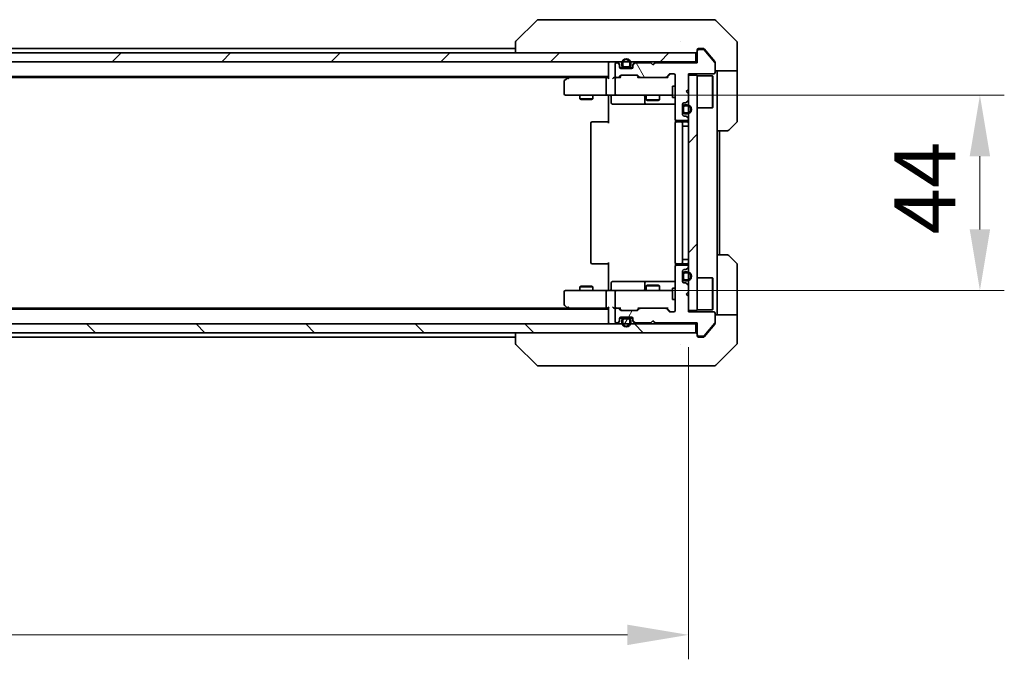
# Model space of a CAD drawing. Units: millimetres. Extents: x 43 to 8314, y 24 to 1570.
# Drawn here: x 2615 to 2837, y 1113 to 1257 of the extents above; entities that cross this region are included whole.
import ezdxf

# ---------------------------------------------------------------- set-up
doc = ezdxf.new("R2010")
doc.units = ezdxf.units.MM
doc.header["$LTSCALE"] = 3
doc.layers.get('Defpoints').update_dxf_attribs({"lineweight": 25})
for name, color, linetype, lineweight in [('Dimension (ISO)', 7, 'Continuous', 18), ('Dimension (ISO) @ 1', 7, 'Continuous', 18), ('Hatch (ISO)', 1, 'Continuous', 18), ('Visible (ISO)', 7, 'Continuous', 35)]:
    doc.layers.add(name, color=color, linetype=linetype, lineweight=lineweight)
doc.styles.add('Note Text (TK)', font='MS PGothic.ttf')
doc.dimstyles.new('Default - Method 1b (TK)', dxfattribs={"dimscale": 3, "dimtxt": 2.5, "dimasz": 2.5, "dimexe": 1, "dimexo": 1.5, "dimgap": 1, "dimtad": 1, "dimtoh": 1, "dimrnd": 1e-08, "dimdsep": 46, "dimtxsty": 'Note Text (TK)', "dimcen": 0.09, "dimdle": 5, "dimclrd": 100, "dimclre": 100, "dimclrt": 7, "dimadec": 1, "dimazin": 1, "dimtfac": 1, "dimtmove": 0, "dimatfit": 3, "dimfxl": 1, "dimtolj": 1, "dimlwd": -1, "dimlwe": -1, "dimarcsym": 0})
pattern_1 = [(45, (1146.75, -20), (-12.34785, 12.34785), [])]
pattern_2 = [(60, (1146.75, -20), (-15.12297, 8.73126), [])]

# ---------------------------------------------------------------- blocks, each defined once
blk = doc.blocks.new('*D36')
at = {"layer": 'Defpoints', "color": 0}
for p in [(2420.06, 1191.19), (2766.06, 1191.19), (2420.06, 1118.12)]:
    blk.add_point(p, dxfattribs=at)
at = {"layer": 'Dimension (ISO)', "color": 100}
for p, q in [((2420.06, 1182.94), (2420.06, 1112.62)), ((2766.06, 1182.94), (2766.06, 1112.62)), ((2752.31, 1118.12), (2433.81, 1118.12))]:
    blk.add_line(p, q, dxfattribs=at)
for points in [[(2433.81, 1120.41), (2433.81, 1115.82), (2420.06, 1118.12)], [(2752.31, 1120.41), (2752.31, 1115.82), (2766.06, 1118.12)]]:
    blk.add_solid(points, dxfattribs=at)
at = {"layer": 'Dimension (ISO)', "color": 7, "insert": (2579.11, 1130.49), "char_height": 13.75, "attachment_point": 4, "style": 'Note Text (TK)'}
blk.add_mtext('\\A1;346', dxfattribs=at)
blk = doc.blocks.new('*D37')
at = {"layer": 'Defpoints', "color": 0}
for p in [(2749.86, 1239.69), (2749.86, 1195.69), (2831.75, 1195.69)]:
    blk.add_point(p, dxfattribs=at)
at = {"layer": 'Dimension (ISO)', "color": 100}
for p, q in [((2758.11, 1239.69), (2837.25, 1239.69)), ((2831.75, 1225.94), (2831.75, 1209.44)), ((2758.11, 1195.69), (2837.25, 1195.69))]:
    blk.add_line(p, q, dxfattribs=at)
for points in [[(2829.45, 1225.94), (2834.04, 1225.94), (2831.75, 1239.69)], [(2829.45, 1209.44), (2834.04, 1209.44), (2831.75, 1195.69)]]:
    blk.add_solid(points, dxfattribs=at)
at = {"layer": 'Dimension (ISO)', "color": 7, "insert": (2819.37, 1208.35), "char_height": 13.75, "attachment_point": 4, "rotation": 90, "style": 'Note Text (TK)'}
blk.add_mtext('\\A1;44', dxfattribs=at)

msp = doc.modelspace()

# ---------------------------------------------------------------- hatches: boundary and pattern name
at = {"layer": 'Hatch (ISO)'}
h = msp.add_hatch(dxfattribs=at)
h.set_pattern_fill('ANSI31', color=256, scale=139.7, angle=75.000175, style=0)
h.set_pattern_definition([(120.0002, (1146.75, -20), (-15.12294, -8.7313), [])])
edge = h.paths.add_edge_path()
edge.add_line((2768.0575, 1246.9869), (2758.5575, 1246.9869))
edge.add_line((2758.5575, 1246.9869), (2758.0575, 1246.4869))
edge.add_line((2758.0575, 1246.4869), (2757.5575, 1246.9869))
edge.add_line((2757.5575, 1246.9869), (2754.1818, 1246.9869))
edge.add_ellipse((2754.1818, 1246.6869), major_axis=(-0.3, 0), ratio=1, start_angle=270, end_angle=315)
edge.add_line((2753.9696, 1246.899), (2753.6454, 1246.5747))
edge.add_ellipse((2753.8575, 1246.3626), major_axis=(-0.2121, -0.2121), ratio=1, start_angle=270, end_angle=315)
edge.add_line((2753.5575, 1246.3626), (2753.5575, 1245.9869))
edge.add_ellipse((2753.2575, 1245.9869), major_axis=(0, -0.3), ratio=1, start_angle=0, end_angle=90, ccw=False)
edge.add_line((2753.2575, 1245.6869), (2750.8575, 1245.6869))
edge.add_ellipse((2750.8575, 1245.9869), major_axis=(-0.3, 0), ratio=1, start_angle=0, end_angle=90, ccw=False)
edge.add_line((2750.5575, 1245.9869), (2750.5575, 1246.3626))
edge.add_ellipse((2750.2575, 1246.3626), major_axis=(0, 0.3), ratio=1, start_angle=270, end_angle=315)
edge.add_line((2750.4696, 1246.5747), (2750.1454, 1246.899))
edge.add_ellipse((2749.9332, 1246.6869), major_axis=(-0.2121, 0.2121), ratio=1, start_angle=270, end_angle=315)
edge.add_line((2749.9332, 1246.9869), (2749.8575, 1246.9869))
edge.add_ellipse((2749.8575, 1246.6869), major_axis=(-0.3, 0), ratio=1, start_angle=270, end_angle=360)
edge.add_line((2749.5575, 1246.6869), (2749.5575, 1243.9869))
edge.add_ellipse((2749.8575, 1243.9869), major_axis=(0, -0.3), ratio=1, start_angle=270, end_angle=360)
edge.add_line((2749.8575, 1243.6869), (2750.2332, 1243.6869))
edge.add_ellipse((2750.2332, 1243.9869), major_axis=(0.3, 0), ratio=1, start_angle=270, end_angle=315)
edge.add_line((2750.4454, 1243.7747), (2750.7696, 1244.099))
edge.add_ellipse((2750.9818, 1243.8869), major_axis=(0.2121, 0.2121), ratio=1, start_angle=45, end_angle=90, ccw=False)
edge.add_line((2750.9818, 1244.1869), (2754.4832, 1244.1869))
edge.add_ellipse((2754.4832, 1243.8869), major_axis=(0.3, 0), ratio=1, start_angle=45, end_angle=90, ccw=False)
edge.add_line((2754.6954, 1244.099), (2755.0196, 1243.7747))
edge.add_ellipse((2755.2318, 1243.9869), major_axis=(0.2121, -0.2121), ratio=1, start_angle=270, end_angle=315)
edge.add_line((2755.2318, 1243.6869), (2760.8832, 1243.6869))
edge.add_ellipse((2760.8832, 1243.9869), major_axis=(0.3, 0), ratio=1, start_angle=270, end_angle=315)
edge.add_line((2761.0954, 1243.7747), (2761.7196, 1244.399))
edge.add_ellipse((2761.9318, 1244.1869), major_axis=(0.2121, 0.2121), ratio=1, start_angle=45, end_angle=90, ccw=False)
edge.add_line((2761.9318, 1244.4869), (2762.7575, 1244.4869))
edge.add_ellipse((2762.7575, 1244.1869), major_axis=(0.3, 0), ratio=1, start_angle=0, end_angle=90, ccw=False)
edge.add_line((2763.0575, 1244.1869), (2763.0575, 1234.2869))
edge.add_ellipse((2763.3575, 1234.2869), major_axis=(0, -0.3), ratio=1, start_angle=270, end_angle=360)
edge.add_line((2763.3575, 1233.9869), (2765.7575, 1233.9869))
edge.add_ellipse((2765.7575, 1234.2869), major_axis=(0.3, 0), ratio=1, start_angle=270, end_angle=360)
edge.add_line((2766.0575, 1234.2869), (2766.0575, 1234.3626))
edge.add_ellipse((2765.7575, 1234.3626), major_axis=(0, 0.3), ratio=1, start_angle=270, end_angle=315)
edge.add_line((2765.9696, 1234.5747), (2765.6454, 1234.899))
edge.add_ellipse((2765.4332, 1234.6869), major_axis=(-0.2121, 0.2121), ratio=1, start_angle=270, end_angle=315)
edge.add_line((2765.4332, 1234.9869), (2765.0575, 1234.9869))
edge.add_ellipse((2765.0575, 1235.2869), major_axis=(-0.3, 0), ratio=1, start_angle=0, end_angle=90, ccw=False)
edge.add_line((2764.7575, 1235.2869), (2764.7575, 1237.6869))
edge.add_ellipse((2765.0575, 1237.6869), major_axis=(0, 0.3), ratio=1, start_angle=0, end_angle=90, ccw=False)
edge.add_line((2765.0575, 1237.9869), (2765.4332, 1237.9869))
edge.add_ellipse((2765.4332, 1238.2869), major_axis=(0.3, 0), ratio=1, start_angle=270, end_angle=315)
edge.add_line((2765.6454, 1238.0747), (2765.9696, 1238.399))
edge.add_ellipse((2765.7575, 1238.6111), major_axis=(0.2121, 0.2121), ratio=1, start_angle=270, end_angle=315)
edge.add_line((2766.0575, 1238.6111), (2766.0575, 1239.9869))
edge.add_line((2766.0575, 1239.9869), (2765.5575, 1240.4869))
edge.add_line((2765.5575, 1240.4869), (2766.0575, 1240.9869))
edge.add_line((2766.0575, 1240.9869), (2766.0575, 1244.4869))
edge.add_line((2766.0575, 1244.4869), (2771.7575, 1244.4869))
edge.add_ellipse((2771.7575, 1244.7869), major_axis=(0.3, 0), ratio=1, start_angle=270, end_angle=360)
edge.add_line((2772.0575, 1244.7869), (2772.0575, 1246.9145))
edge.add_ellipse((2771.8575, 1246.9145), major_axis=(0, 0.2), ratio=1, start_angle=270, end_angle=309.805571)
edge.add_line((2772.0111, 1247.0425), (2769.6175, 1249.9149))
edge.add_ellipse((2769.4638, 1249.7869), major_axis=(-0.128, 0.1536), ratio=1, start_angle=270, end_angle=320.194429)
edge.add_line((2769.4638, 1249.9869), (2768.3575, 1249.9869))
edge.add_ellipse((2768.3575, 1249.6869), major_axis=(-0.3, 0), ratio=1, start_angle=270, end_angle=360)
edge.add_line((2768.0575, 1249.6869), (2768.0575, 1246.9869))
h = msp.add_hatch(dxfattribs=at)
h.set_pattern_fill('ANSI31', color=256, scale=139.7, style=0)
h.set_pattern_definition(pattern_1)
h.paths.add_polyline_path([(2767.7575, 1247.1869), (2767.7575, 1249.1869), (2418.3575, 1249.1869), (2418.3575, 1247.1869)])
h = msp.add_hatch(dxfattribs=at)
h.set_pattern_fill('ANSI31', color=256, scale=139.7, style=0)
h.set_pattern_definition(pattern_1)
h.paths.add_polyline_path([(2766.0575, 1191.1869), (2768.0575, 1191.1869), (2768.0575, 1244.1869), (2766.0575, 1244.1869)])
h = msp.add_hatch(dxfattribs=at)
h.set_pattern_fill('ANSI31', color=256, scale=139.7, angle=14.999978, style=0)
h.set_pattern_definition(pattern_2)
edge = h.paths.add_edge_path()
edge.add_line((2758.5575, 1188.3869), (2768.0575, 1188.3869))
edge.add_line((2768.0575, 1188.3869), (2768.0575, 1185.6869))
edge.add_ellipse((2768.3575, 1185.6869), major_axis=(0, -0.3), ratio=1, start_angle=270, end_angle=360)
edge.add_line((2768.3575, 1185.3869), (2769.4638, 1185.3869))
edge.add_ellipse((2769.4638, 1185.5869), major_axis=(0.2, 0), ratio=1, start_angle=270, end_angle=320.194429)
edge.add_line((2769.6175, 1185.4588), (2772.0111, 1188.3312))
edge.add_ellipse((2771.8575, 1188.4593), major_axis=(0.128, 0.1536), ratio=1, start_angle=270, end_angle=309.805571)
edge.add_line((2772.0575, 1188.4593), (2772.0575, 1190.5869))
edge.add_ellipse((2771.7575, 1190.5869), major_axis=(0, 0.3), ratio=1, start_angle=270, end_angle=360)
edge.add_line((2771.7575, 1190.8869), (2766.0575, 1190.8869))
edge.add_line((2766.0575, 1190.8869), (2766.0575, 1194.3869))
edge.add_line((2766.0575, 1194.3869), (2765.5575, 1194.8869))
edge.add_line((2765.5575, 1194.8869), (2766.0575, 1195.3869))
edge.add_line((2766.0575, 1195.3869), (2766.0575, 1196.7626))
edge.add_ellipse((2765.7575, 1196.7626), major_axis=(0, 0.3), ratio=1, start_angle=270, end_angle=315)
edge.add_line((2765.9696, 1196.9747), (2765.6454, 1197.299))
edge.add_ellipse((2765.4332, 1197.0869), major_axis=(-0.2121, 0.2121), ratio=1, start_angle=270, end_angle=315)
edge.add_line((2765.4332, 1197.3869), (2765.0575, 1197.3869))
edge.add_ellipse((2765.0575, 1197.6869), major_axis=(-0.3, 0), ratio=1, start_angle=0, end_angle=90, ccw=False)
edge.add_line((2764.7575, 1197.6869), (2764.7575, 1200.0869))
edge.add_ellipse((2765.0575, 1200.0869), major_axis=(0, 0.3), ratio=1, start_angle=0, end_angle=90, ccw=False)
edge.add_line((2765.0575, 1200.3869), (2765.4332, 1200.3869))
edge.add_ellipse((2765.4332, 1200.6869), major_axis=(0.3, 0), ratio=1, start_angle=270, end_angle=315)
edge.add_line((2765.6454, 1200.4747), (2765.9696, 1200.799))
edge.add_ellipse((2765.7575, 1201.0111), major_axis=(0.2121, 0.2121), ratio=1, start_angle=270, end_angle=315)
edge.add_line((2766.0575, 1201.0111), (2766.0575, 1201.0869))
edge.add_ellipse((2765.7575, 1201.0869), major_axis=(0, 0.3), ratio=1, start_angle=270, end_angle=360)
edge.add_line((2765.7575, 1201.3869), (2763.3575, 1201.3869))
edge.add_ellipse((2763.3575, 1201.0869), major_axis=(-0.3, 0), ratio=1, start_angle=270, end_angle=360)
edge.add_line((2763.0575, 1201.0869), (2763.0575, 1191.1869))
edge.add_ellipse((2762.7575, 1191.1869), major_axis=(0, -0.3), ratio=1, start_angle=0, end_angle=90, ccw=False)
edge.add_line((2762.7575, 1190.8869), (2761.9318, 1190.8869))
edge.add_ellipse((2761.9318, 1191.1869), major_axis=(-0.3, 0), ratio=1, start_angle=45, end_angle=90, ccw=False)
edge.add_line((2761.7196, 1190.9747), (2761.0954, 1191.599))
edge.add_ellipse((2760.8832, 1191.3869), major_axis=(-0.2121, 0.2121), ratio=1, start_angle=270, end_angle=315)
edge.add_line((2760.8832, 1191.6869), (2755.2318, 1191.6869))
edge.add_ellipse((2755.2318, 1191.3869), major_axis=(-0.3, 0), ratio=1, start_angle=270, end_angle=315)
edge.add_line((2755.0196, 1191.599), (2754.6954, 1191.2747))
edge.add_ellipse((2754.4832, 1191.4869), major_axis=(-0.2121, -0.2121), ratio=1, start_angle=45, end_angle=90, ccw=False)
edge.add_line((2754.4832, 1191.1869), (2750.9818, 1191.1869))
edge.add_ellipse((2750.9818, 1191.4869), major_axis=(-0.3, 0), ratio=1, start_angle=45, end_angle=90, ccw=False)
edge.add_line((2750.7696, 1191.2747), (2750.4454, 1191.599))
edge.add_ellipse((2750.2332, 1191.3869), major_axis=(-0.2121, 0.2121), ratio=1, start_angle=270, end_angle=315)
edge.add_line((2750.2332, 1191.6869), (2749.8575, 1191.6869))
edge.add_ellipse((2749.8575, 1191.3869), major_axis=(-0.3, 0), ratio=1, start_angle=270, end_angle=360)
edge.add_line((2749.5575, 1191.3869), (2749.5575, 1188.6869))
edge.add_ellipse((2749.8575, 1188.6869), major_axis=(0, -0.3), ratio=1, start_angle=270, end_angle=360)
edge.add_line((2749.8575, 1188.3869), (2749.9332, 1188.3869))
edge.add_ellipse((2749.9332, 1188.6869), major_axis=(0.3, 0), ratio=1, start_angle=270, end_angle=315)
edge.add_line((2750.1454, 1188.4747), (2750.4696, 1188.799))
edge.add_ellipse((2750.2575, 1189.0111), major_axis=(0.2121, 0.2121), ratio=1, start_angle=270, end_angle=315)
edge.add_line((2750.5575, 1189.0111), (2750.5575, 1189.3869))
edge.add_ellipse((2750.8575, 1189.3869), major_axis=(0, 0.3), ratio=1, start_angle=0, end_angle=90, ccw=False)
edge.add_line((2750.8575, 1189.6869), (2753.2575, 1189.6869))
edge.add_ellipse((2753.2575, 1189.3869), major_axis=(0.3, 0), ratio=1, start_angle=0, end_angle=90, ccw=False)
edge.add_line((2753.5575, 1189.3869), (2753.5575, 1189.0111))
edge.add_ellipse((2753.8575, 1189.0111), major_axis=(0, -0.3), ratio=1, start_angle=270, end_angle=315)
edge.add_line((2753.6454, 1188.799), (2753.9696, 1188.4747))
edge.add_ellipse((2754.1818, 1188.6869), major_axis=(0.2121, -0.2121), ratio=1, start_angle=270, end_angle=315)
edge.add_line((2754.1818, 1188.3869), (2757.5575, 1188.3869))
edge.add_line((2757.5575, 1188.3869), (2758.0575, 1188.8869))
edge.add_line((2758.0575, 1188.8869), (2758.5575, 1188.3869))
h = msp.add_hatch(dxfattribs=at)
h.set_pattern_fill('ANSI31', color=256, scale=139.7, angle=90.00021, style=0)
h.set_pattern_definition([(135.0002, (1146.75, -20), (-12.3478, -12.3479), [])])
h.paths.add_polyline_path([(2767.7575, 1186.1869), (2767.7575, 1188.1869), (2418.3575, 1188.1869), (2418.3575, 1186.1869)])
h = msp.add_hatch(dxfattribs=at)
h.set_pattern_fill('ANSI31', color=256, scale=139.7, angle=14.999978, style=0)
h.set_pattern_definition(pattern_2)
edge = h.paths.add_edge_path()
edge.add_ellipse((2751.5575, 1188.9869), major_axis=(-0.3, 0), ratio=1, start_angle=270, end_angle=360)
edge.add_line((2751.2575, 1188.9869), (2751.2575, 1188.4869))
edge.add_ellipse((2752.0575, 1188.4869), major_axis=(0, -0.8), ratio=1, start_angle=270, end_angle=450)
edge.add_line((2752.8575, 1188.4869), (2752.8575, 1188.9869))
edge.add_ellipse((2752.5575, 1188.9869), major_axis=(0, 0.3), ratio=1, start_angle=270, end_angle=360)
edge.add_line((2752.5575, 1189.2869), (2751.5575, 1189.2869))

# ---------------------------------------------------------------- linework, layer by layer
at = {"layer": 'Visible (ISO)'}
for p, q in [((2731.911, 1256.5404), (2727.2039, 1251.8333)), ((2733.2402, 1256.6869), (2732.2646, 1256.6869)), ((2766.2523, 1256.6869), (2733.2402, 1256.6869)), ((2767.7204, 1256.6869), (2766.2523, 1256.6869)), ((2769.0575, 1256.6869), (2767.7204, 1256.6869)), ((2769.0575, 1256.6869), (2771.8504, 1256.6869)), ((2776.911, 1251.8333), (2772.2039, 1256.5404)), ((2727.0575, 1251.4797), (2727.0575, 1249.1869)), ((2764.3075, 1251.7674), (2764.3075, 1251.7698)), ((2777.0575, 1249.1869), (2777.0575, 1251.4798)), ((2459.0575, 1250.1869), (2727.0575, 1250.1869)), ((2768.0575, 1249.6869), (2768.0575, 1249.8869)), ((2768.0575, 1249.6869), (2768.0575, 1246.9869)), ((2768.3575, 1250.1869), (2769.0575, 1250.1869)), ((2769.4638, 1249.9869), (2768.3575, 1249.9869)), ((2769.417, 1250.1869), (2769.0575, 1250.1869)), ((2772.0111, 1247.0425), (2769.6175, 1249.9149)), ((2770.3908, 1249.1869), (2769.6474, 1250.0789)), ((2767.7575, 1249.1869), (2418.3575, 1249.1869)), ((2418.3575, 1247.1869), (2767.7575, 1247.1869)), ((2748.0575, 1246.8869), (2748.0575, 1247.1869)), ((2749.9332, 1246.9869), (2749.8575, 1246.9869)), ((2750.4696, 1246.7747), (2750.1454, 1247.099)), ((2753.9696, 1247.099), (2753.6454, 1246.7747)), ((2757.5575, 1246.9869), (2754.1818, 1246.9869)), ((2758.0575, 1246.4869), (2757.5575, 1246.9869)), ((2758.5575, 1246.9869), (2758.0575, 1246.4869)), ((2768.0575, 1246.9869), (2758.5575, 1246.9869)), ((2767.7575, 1247.1869), (2767.7575, 1249.1869)), ((2768.0575, 1247.1869), (2767.7575, 1247.1869)), ((2771.988, 1247.2703), (2770.3908, 1249.1869)), ((2772.0575, 1247.0783), (2772.0575, 1246.9145)), ((2777.0575, 1245.1869), (2777.0575, 1249.1869)), ((2748.0575, 1246.8869), (2748.0575, 1243.599)), ((2749.5575, 1246.6869), (2749.5575, 1243.9869)), ((2750.4696, 1246.5747), (2750.1454, 1246.899)), ((2750.5575, 1246.3626), (2750.5575, 1246.5626)), ((2750.5575, 1245.9869), (2750.5575, 1246.3626)), ((2750.5746, 1245.8869), (2751.5575, 1245.8869)), ((2753.2575, 1245.6869), (2750.8575, 1245.6869)), ((2751.0575, 1246.8869), (2751.0575, 1246.3869)), ((2751.2575, 1246.8869), (2751.2575, 1246.3869)), ((2751.2575, 1246.3869), (2751.2575, 1246.8869)), ((2751.5575, 1246.0869), (2752.5575, 1246.0869)), ((2752.5575, 1246.0869), (2751.5575, 1246.0869)), ((2751.5575, 1245.8869), (2752.5575, 1245.8869)), ((2752.5575, 1245.8869), (2753.5403, 1245.8869)), ((2752.8575, 1246.3869), (2752.8575, 1246.8869)), ((2752.8575, 1246.8869), (2752.8575, 1246.3869)), ((2753.0575, 1246.3869), (2753.0575, 1246.8869)), ((2753.5575, 1246.5626), (2753.5575, 1246.3626)), ((2753.5575, 1246.3626), (2753.5575, 1245.9869)), ((2753.9696, 1246.899), (2753.6454, 1246.5747)), ((2772.0575, 1244.7869), (2772.0575, 1246.9145)), ((2777.0575, 1245.1869), (2772.0575, 1245.1869)), ((2772.5575, 1245.1869), (2772.5575, 1244.1869)), ((2777.0575, 1244.1869), (2777.0575, 1245.1869)), ((2438.0575, 1243.8869), (2748.0575, 1243.8869)), ((2447.1242, 1243.6869), (2738.9908, 1243.6869)), ((2738.0575, 1242.8369), (2738.0575, 1239.9869)), ((2738.9108, 1243.6269), (2738.1775, 1243.0769)), ((2739.2575, 1243.8869), (2738.9108, 1243.6269)), ((2739.1209, 1243.3869), (2738.9653, 1243.5425)), ((2747.6818, 1243.6869), (2739.0908, 1243.6869)), ((2747.5575, 1239.9869), (2747.5575, 1243.3869)), ((2748.0575, 1243.6869), (2747.6818, 1243.6869)), ((2749.8575, 1243.6869), (2749.4818, 1243.6869)), ((2749.5575, 1243.3869), (2749.5575, 1239.9869)), ((2749.8575, 1243.6869), (2750.2332, 1243.6869)), ((2750.7336, 1243.6869), (2750.2332, 1243.6869)), ((2750.4454, 1243.7747), (2750.7696, 1244.099)), ((2750.5575, 1243.6869), (2750.9696, 1244.099)), ((2750.9818, 1244.1869), (2754.4832, 1244.1869)), ((2754.9075, 1243.6869), (2754.4954, 1244.099)), ((2754.6954, 1244.099), (2755.0196, 1243.7747)), ((2755.2318, 1243.6869), (2754.7314, 1243.6869)), ((2755.2318, 1243.6869), (2760.8832, 1243.6869)), ((2761.3836, 1243.6869), (2760.8832, 1243.6869)), ((2761.0954, 1243.7747), (2761.7196, 1244.399)), ((2761.9196, 1244.399), (2761.2075, 1243.6869)), ((2761.9318, 1244.4869), (2762.7575, 1244.4869)), ((2763.0575, 1244.1869), (2763.0575, 1234.2869)), ((2766.0575, 1240.9869), (2766.0575, 1244.4869)), ((2766.0575, 1244.4869), (2771.7575, 1244.4869)), ((2768.0575, 1244.1869), (2766.0575, 1244.1869)), ((2766.0575, 1244.1869), (2766.0575, 1191.1869)), ((2768.0575, 1191.1869), (2768.0575, 1244.1869)), ((2768.0575, 1244.0369), (2771.4575, 1244.0369)), ((2771.4575, 1236.8369), (2771.4575, 1244.0369)), ((2771.5575, 1243.9369), (2771.4575, 1244.0369)), ((2771.5575, 1243.9369), (2771.5575, 1236.9369)), ((2772.5575, 1231.6869), (2772.5575, 1244.1869)), ((2777.0575, 1244.1869), (2777.0575, 1233.894)), ((2762.4575, 1241.6869), (2762.4575, 1239.1869)), ((2763.0575, 1241.6869), (2762.4575, 1241.6869)), ((2765.5575, 1240.4869), (2766.0575, 1240.9869)), ((2766.0575, 1239.9869), (2765.5575, 1240.4869)), ((2738.3575, 1239.6869), (2739.1209, 1239.6869)), ((2739.1209, 1239.6869), (2747.6818, 1239.6869)), ((2741.5575, 1239.6869), (2741.5575, 1238.8402)), ((2741.5575, 1238.8402), (2744.5575, 1238.8402)), ((2741.8642, 1238.6869), (2741.5575, 1238.8402)), ((2744.2508, 1238.6869), (2741.8642, 1238.6869)), ((2744.2508, 1238.6869), (2744.5575, 1238.8402)), ((2744.5575, 1239.6869), (2744.5575, 1238.8402)), ((2749.8575, 1239.6869), (2747.6818, 1239.6869)), ((2748.0575, 1239.1869), (2748.0575, 1239.6791)), ((2748.0575, 1233.3869), (2748.0575, 1239.1869)), ((2748.6588, 1239.3869), (2748.6588, 1237.9869)), ((2749.8575, 1239.6869), (2750.6757, 1239.6869)), ((2750.6757, 1239.6869), (2761.8721, 1239.6869)), ((2756.263, 1239.3869), (2756.263, 1237.9869)), ((2756.5575, 1239.6869), (2756.5575, 1238.6402)), ((2756.5575, 1238.6402), (2759.5575, 1238.6402)), ((2756.8642, 1238.4869), (2756.5575, 1238.6402)), ((2759.2508, 1238.4869), (2756.8642, 1238.4869)), ((2759.2508, 1238.4869), (2759.5575, 1238.6402)), ((2759.5575, 1239.6869), (2759.5575, 1238.6402)), ((2761.8721, 1239.6869), (2762.4575, 1239.6869)), ((2763.0575, 1239.1869), (2762.4575, 1239.1869)), ((2765.6454, 1238.0747), (2765.9696, 1238.399)), ((2766.0575, 1238.6111), (2766.0575, 1239.9869)), ((2748.9588, 1237.6869), (2752.8884, 1237.6869)), ((2752.8884, 1237.6869), (2756.563, 1237.6869)), ((2756.563, 1237.6869), (2756.7345, 1237.6869)), ((2756.7345, 1237.6869), (2763.0575, 1237.6869)), ((2764.7575, 1235.2869), (2764.7575, 1237.6869)), ((2764.7575, 1236.9869), (2764.7575, 1235.9869)), ((2764.9575, 1236.9869), (2764.9575, 1235.9869)), ((2764.9575, 1235.9869), (2764.9575, 1236.9869)), ((2765.0575, 1237.9869), (2765.4332, 1237.9869)), ((2765.7575, 1237.4869), (2765.2575, 1237.4869)), ((2765.7575, 1237.2869), (2765.2575, 1237.2869)), ((2765.2575, 1237.2869), (2765.7575, 1237.2869)), ((2768.0575, 1236.8369), (2771.4575, 1236.8369)), ((2771.5575, 1236.9369), (2771.4575, 1236.8369)), ((2744.3575, 1233.6869), (2744.4161, 1233.6869)), ((2745.1232, 1233.6869), (2744.4161, 1233.6869)), ((2745.1232, 1233.6869), (2745.2646, 1233.6869)), ((2747.6433, 1233.6869), (2745.2646, 1233.6869)), ((2747.6433, 1233.6869), (2748.0575, 1233.6869)), ((2763.1473, 1234.0728), (2763.1473, 1233.6009)), ((2763.3575, 1233.9869), (2765.7575, 1233.9869)), ((2763.3575, 1233.6869), (2763.4161, 1233.6869)), ((2764.1232, 1233.6869), (2763.4161, 1233.6869)), ((2764.1232, 1233.6869), (2764.2646, 1233.6869)), ((2764.4575, 1233.6869), (2764.2646, 1233.6869)), ((2765.7575, 1233.6869), (2764.4575, 1233.6869)), ((2765.4332, 1234.9869), (2765.0575, 1234.9869)), ((2765.2575, 1235.6869), (2765.7575, 1235.6869)), ((2765.7575, 1235.6869), (2765.2575, 1235.6869)), ((2765.2575, 1235.4869), (2765.7575, 1235.4869)), ((2765.9696, 1234.5747), (2765.6454, 1234.899)), ((2766.0575, 1234.2869), (2766.0575, 1234.3626)), ((2744.0575, 1233.3869), (2744.0575, 1201.9869)), ((2763.0575, 1233.3869), (2763.0575, 1201.9869)), ((2764.7575, 1201.9869), (2764.7575, 1233.3869)), ((2764.7575, 1232.6869), (2765.2575, 1232.6869)), ((2765.7575, 1232.6869), (2765.2575, 1232.6869)), ((2765.7575, 1232.6869), (2766.0575, 1232.6869)), ((2772.5575, 1203.6869), (2772.5575, 1231.6869)), ((2774.8504, 1231.6869), (2772.5575, 1231.6869)), ((2773.0575, 1203.6869), (2773.0575, 1231.6869)), ((2776.911, 1233.5404), (2775.2039, 1231.8333)), ((2764.7575, 1202.6869), (2765.2575, 1202.6869)), ((2765.7575, 1202.6869), (2765.2575, 1202.6869)), ((2765.7575, 1202.6869), (2766.0575, 1202.6869)), ((2772.5575, 1203.6869), (2774.8504, 1203.6869)), ((2772.5575, 1203.6869), (2772.5575, 1191.1869)), ((2775.2039, 1203.5404), (2776.911, 1201.8333)), ((2744.4161, 1201.6869), (2744.3575, 1201.6869)), ((2744.4161, 1201.6869), (2745.1232, 1201.6869)), ((2745.2646, 1201.6869), (2745.1232, 1201.6869)), ((2745.2646, 1201.6869), (2747.6433, 1201.6869)), ((2748.0575, 1201.6869), (2747.6433, 1201.6869)), ((2748.0575, 1196.1869), (2748.0575, 1201.9869)), ((2763.0575, 1201.0869), (2763.0575, 1191.1869)), ((2763.1473, 1201.7728), (2763.1473, 1201.3009)), ((2763.4161, 1201.6869), (2763.3575, 1201.6869)), ((2765.7575, 1201.3869), (2763.3575, 1201.3869)), ((2763.4161, 1201.6869), (2764.1232, 1201.6869)), ((2764.2646, 1201.6869), (2764.1232, 1201.6869)), ((2764.2646, 1201.6869), (2764.4575, 1201.6869)), ((2764.4575, 1201.6869), (2765.7575, 1201.6869)), ((2765.6454, 1200.4747), (2765.9696, 1200.799)), ((2766.0575, 1201.0111), (2766.0575, 1201.0869)), ((2777.0575, 1191.1869), (2777.0575, 1201.4798)), ((2764.7575, 1197.6869), (2764.7575, 1200.0869)), ((2764.7575, 1199.3869), (2764.7575, 1198.3869)), ((2764.9575, 1199.3869), (2764.9575, 1198.3869)), ((2764.9575, 1198.3869), (2764.9575, 1199.3869)), ((2765.0575, 1200.3869), (2765.4332, 1200.3869)), ((2765.7575, 1199.8869), (2765.2575, 1199.8869)), ((2765.7575, 1199.6869), (2765.2575, 1199.6869)), ((2765.2575, 1199.6869), (2765.7575, 1199.6869)), ((2768.0575, 1198.5369), (2771.4575, 1198.5369)), ((2771.4575, 1191.3369), (2771.4575, 1198.5369)), ((2771.5575, 1198.4369), (2771.4575, 1198.5369)), ((2771.5575, 1198.4369), (2771.5575, 1191.4369)), ((2741.8642, 1196.6869), (2741.5575, 1196.5335)), ((2744.5575, 1196.5335), (2741.5575, 1196.5335)), ((2741.5575, 1195.6869), (2741.5575, 1196.5335)), ((2741.8642, 1196.6869), (2744.2508, 1196.6869)), ((2744.2508, 1196.6869), (2744.5575, 1196.5335)), ((2744.5575, 1195.6869), (2744.5575, 1196.5335)), ((2748.0575, 1195.6946), (2748.0575, 1196.1869)), ((2748.6588, 1195.9869), (2748.6588, 1197.3869)), ((2752.8884, 1197.6869), (2748.9588, 1197.6869)), ((2756.563, 1197.6869), (2752.8884, 1197.6869)), ((2756.263, 1197.3869), (2756.263, 1195.9869)), ((2756.8642, 1196.8869), (2756.5575, 1196.7335)), ((2759.5575, 1196.7335), (2756.5575, 1196.7335)), ((2756.5575, 1195.6869), (2756.5575, 1196.7335)), ((2756.7345, 1197.6869), (2756.563, 1197.6869)), ((2763.0575, 1197.6869), (2756.7345, 1197.6869)), ((2756.8642, 1196.8869), (2759.2508, 1196.8869)), ((2759.2508, 1196.8869), (2759.5575, 1196.7335)), ((2759.5575, 1195.6869), (2759.5575, 1196.7335)), ((2762.4575, 1196.1869), (2762.4575, 1193.6869)), ((2763.0575, 1196.1869), (2762.4575, 1196.1869)), ((2765.4332, 1197.3869), (2765.0575, 1197.3869)), ((2765.2575, 1198.0869), (2765.7575, 1198.0869)), ((2765.7575, 1198.0869), (2765.2575, 1198.0869)), ((2765.2575, 1197.8869), (2765.7575, 1197.8869)), ((2765.9696, 1196.9747), (2765.6454, 1197.299)), ((2766.0575, 1195.3869), (2766.0575, 1196.7626)), ((2738.0575, 1195.3869), (2738.0575, 1192.5369)), ((2739.1209, 1195.6869), (2738.3575, 1195.6869)), ((2747.6818, 1195.6869), (2739.1209, 1195.6869)), ((2747.5575, 1191.9869), (2747.5575, 1195.3869)), ((2747.6818, 1195.6869), (2749.8575, 1195.6869)), ((2749.5575, 1195.3869), (2749.5575, 1191.9869)), ((2750.6757, 1195.6869), (2749.8575, 1195.6869)), ((2761.8721, 1195.6869), (2750.6757, 1195.6869)), ((2762.4575, 1195.6869), (2761.8721, 1195.6869)), ((2765.5575, 1194.8869), (2766.0575, 1195.3869)), ((2766.0575, 1194.3869), (2765.5575, 1194.8869)), ((2766.0575, 1190.8869), (2766.0575, 1194.3869)), ((2447.1242, 1191.6869), (2738.9908, 1191.6869)), ((2738.1775, 1192.2969), (2738.9108, 1191.7469)), ((2738.9108, 1191.7469), (2739.2575, 1191.4869)), ((2739.1209, 1191.9869), (2738.9653, 1191.8313)), ((2739.0908, 1191.6869), (2747.6818, 1191.6869)), ((2747.6818, 1191.6869), (2748.0575, 1191.6869)), ((2748.0575, 1191.7747), (2748.0575, 1188.4869)), ((2749.4818, 1191.6869), (2749.8575, 1191.6869)), ((2750.2332, 1191.6869), (2749.8575, 1191.6869)), ((2750.2332, 1191.6869), (2750.7336, 1191.6869)), ((2750.7696, 1191.2747), (2750.4454, 1191.599)), ((2750.9696, 1191.2748), (2750.5575, 1191.6869)), ((2754.9075, 1191.6869), (2754.4954, 1191.2748)), ((2755.0196, 1191.599), (2754.6954, 1191.2747)), ((2754.7314, 1191.6869), (2755.2318, 1191.6869)), ((2760.8832, 1191.6869), (2755.2318, 1191.6869)), ((2760.8832, 1191.6869), (2761.3836, 1191.6869)), ((2761.7196, 1190.9747), (2761.0954, 1191.599)), ((2761.9196, 1190.9748), (2761.2075, 1191.6869)), ((2763.0575, 1193.6869), (2762.4575, 1193.6869)), ((2438.0575, 1191.4869), (2748.0575, 1191.4869)), ((2749.5575, 1191.3869), (2749.5575, 1188.6869)), ((2750.5575, 1189.0111), (2750.5575, 1189.3869)), ((2750.5746, 1189.4869), (2751.5575, 1189.4869)), ((2750.8575, 1189.6869), (2753.2575, 1189.6869)), ((2754.4832, 1191.1869), (2750.9818, 1191.1869)), ((2752.5575, 1189.4869), (2751.5575, 1189.4869)), ((2752.5575, 1189.4869), (2753.5403, 1189.4869)), ((2753.5575, 1189.3869), (2753.5575, 1189.0111)), ((2762.7575, 1190.8869), (2761.9318, 1190.8869)), ((2766.0575, 1191.1869), (2768.0575, 1191.1869)), ((2771.7575, 1190.8869), (2766.0575, 1190.8869)), ((2768.0575, 1191.3369), (2771.4575, 1191.3369)), ((2771.5575, 1191.4369), (2771.4575, 1191.3369)), ((2772.0575, 1188.4593), (2772.0575, 1190.5869)), ((2772.0575, 1190.1869), (2777.0575, 1190.1869)), ((2772.5575, 1191.1869), (2772.5575, 1190.1869)), ((2777.0575, 1190.1869), (2777.0575, 1191.1869)), ((2777.0575, 1190.1869), (2777.0575, 1186.1869)), ((2767.7575, 1188.1869), (2418.3575, 1188.1869)), ((2748.0575, 1188.1869), (2748.0575, 1188.4869)), ((2749.8575, 1188.3869), (2749.9332, 1188.3869)), ((2750.1454, 1188.4747), (2750.4696, 1188.799)), ((2750.1454, 1188.2747), (2750.4696, 1188.599)), ((2750.5575, 1188.8111), (2750.5575, 1189.0111)), ((2751.0575, 1188.9869), (2751.0575, 1188.4869)), ((2751.2575, 1188.9869), (2751.2575, 1188.4869)), ((2751.2575, 1188.4869), (2751.2575, 1188.9869)), ((2752.5575, 1189.2869), (2751.5575, 1189.2869)), ((2751.5575, 1189.2869), (2752.5575, 1189.2869)), ((2752.8575, 1188.4869), (2752.8575, 1188.9869)), ((2752.8575, 1188.9869), (2752.8575, 1188.4869)), ((2753.0575, 1188.4869), (2753.0575, 1188.9869)), ((2753.5575, 1189.0111), (2753.5575, 1188.8111)), ((2753.6454, 1188.799), (2753.9696, 1188.4747)), ((2753.6454, 1188.599), (2753.9696, 1188.2747)), ((2754.1818, 1188.3869), (2757.5575, 1188.3869)), ((2757.5575, 1188.3869), (2758.0575, 1188.8869)), ((2758.0575, 1188.8869), (2758.5575, 1188.3869)), ((2758.5575, 1188.3869), (2768.0575, 1188.3869)), ((2767.7575, 1186.1869), (2767.7575, 1188.1869)), ((2767.7575, 1188.1869), (2768.0575, 1188.1869)), ((2768.0575, 1188.3869), (2768.0575, 1185.6869)), ((2769.6175, 1185.4588), (2772.0111, 1188.3312)), ((2770.3908, 1186.1869), (2771.988, 1188.1034)), ((2772.0575, 1188.4593), (2772.0575, 1188.2955)), ((2418.3575, 1186.1869), (2767.7575, 1186.1869)), ((2459.0575, 1185.1869), (2727.0575, 1185.1869)), ((2727.0575, 1186.1869), (2727.0575, 1183.8941)), ((2768.0575, 1185.4869), (2768.0575, 1185.6869)), ((2768.3575, 1185.3869), (2769.4638, 1185.3869)), ((2769.0575, 1185.1869), (2768.3575, 1185.1869)), ((2769.0575, 1185.1869), (2769.417, 1185.1869)), ((2769.6474, 1185.2948), (2770.3908, 1186.1869)), ((2777.0575, 1186.1869), (2777.0575, 1183.894)), ((2731.911, 1178.8333), (2727.2039, 1183.5404)), ((2764.3075, 1183.6051), (2764.3075, 1183.6041)), ((2772.2039, 1178.8333), (2776.911, 1183.5404)), ((2732.2646, 1178.6869), (2733.2402, 1178.6869)), ((2733.2402, 1178.6869), (2766.2523, 1178.6869)), ((2766.2523, 1178.6869), (2767.7204, 1178.6869)), ((2767.7204, 1178.6869), (2769.0575, 1178.6869)), ((2771.8504, 1178.6869), (2769.0575, 1178.6869))]:
    msp.add_line(p, q, dxfattribs=at)
for centre, radius, start, end in [((2732.2646, 1256.1869), 0.5, 90, 135), ((2771.8504, 1256.1869), 0.5, 45, 90), ((2727.5575, 1251.4797), 0.5, 134.97183, 180.001255), ((2776.5575, 1251.4798), 0.5, 0, 45), ((2767.7575, 1249.4869), 0.3, 270, 0), ((2768.3575, 1249.8869), 0.3, 90, 180), ((2768.3575, 1249.6869), 0.3, 90, 180), ((2769.4638, 1249.7869), 0.2, 39.805571, 90), ((2748.3575, 1246.8869), 0.3, 90, 180), ((2749.8575, 1246.6869), 0.3, 90, 180), ((2749.9332, 1246.8869), 0.3, 45, 90), ((2749.9332, 1246.6869), 0.3, 45, 90), ((2752.0575, 1246.8869), 1, 0, 180), ((2752.0575, 1246.8869), 0.8, 0, 180), ((2752.0575, 1246.8869), 0.8, 0, 180), ((2754.1818, 1246.8869), 0.3, 90, 135), ((2754.1818, 1246.6869), 0.3, 90, 135), ((2771.8575, 1246.9145), 0.2, 0, 39.805571), ((2750.2575, 1246.5626), 0.3, 0, 45), ((2750.2575, 1246.3626), 0.3, 0, 45), ((2750.8575, 1245.9869), 0.3, 180, 270), ((2751.5575, 1246.3869), 0.5, 180, 270), ((2751.5575, 1246.3869), 0.3, 180, 270), ((2751.5575, 1246.3869), 0.3, 180, 270), ((2752.5575, 1246.3869), 0.3, 270, 0), ((2752.5575, 1246.3869), 0.3, 270, 0), ((2752.5575, 1246.3869), 0.5, 270, 0), ((2753.2575, 1245.9869), 0.3, 270, 0), ((2753.8575, 1246.5626), 0.3, 135, 180), ((2753.8575, 1246.3626), 0.3, 135, 180), ((2771.7575, 1244.7869), 0.3, 270, 0), ((2738.3575, 1242.8369), 0.3, 126.869898, 180), ((2739.0908, 1243.3869), 0.3, 113.437984, 126.869898), ((2739.0908, 1243.3869), 0.3, 90, 113.437984), ((2749.8575, 1243.9869), 0.3, 180, 270), ((2749.8575, 1243.3869), 0.3, 148.755545, 180), ((2749.8575, 1243.3869), 0.3, 90, 113.437985), ((2750.2332, 1243.9869), 0.3, 270, 315), ((2750.9818, 1243.8869), 0.3, 90, 135), ((2754.4832, 1243.8869), 0.3, 45, 90), ((2755.2318, 1243.9869), 0.3, 225, 270), ((2760.8832, 1243.9869), 0.3, 270, 315), ((2761.9318, 1244.1869), 0.3, 90, 135), ((2762.7575, 1244.1869), 0.3, 0, 90), ((2738.3575, 1239.9869), 0.3, 180, 270), ((2748.3588, 1239.3869), 0.3, 0, 90), ((2749.8575, 1239.9869), 0.3, 180, 270), ((2755.963, 1239.3869), 0.3, 0, 90), ((2765.7575, 1238.6111), 0.3, 315, 0), ((2748.9588, 1237.9869), 0.3, 180, 270), ((2756.563, 1237.9869), 0.3, 180, 270), ((2765.0575, 1237.6869), 0.3, 90, 180), ((2765.2575, 1236.9869), 0.5, 90, 180), ((2765.2575, 1235.9869), 0.5, 180, 270), ((2765.2575, 1236.9869), 0.3, 90, 180), ((2765.2575, 1236.9869), 0.3, 90, 180), ((2765.2575, 1235.9869), 0.3, 180, 270), ((2765.2575, 1235.9869), 0.3, 180, 270), ((2765.4332, 1238.2869), 0.3, 270, 315), ((2765.7575, 1236.4869), 1, 270, 90), ((2765.7575, 1236.4869), 0.8, 270, 90), ((2765.7575, 1236.4869), 0.8, 270, 90), ((2744.3575, 1233.3869), 0.3, 90, 180), ((2763.3575, 1234.2869), 0.3, 180, 270), ((2763.3575, 1233.3869), 0.3, 90, 180), ((2764.4575, 1233.3869), 0.3, 0, 90), ((2765.0575, 1235.2869), 0.3, 180, 270), ((2765.4332, 1234.6869), 0.3, 45, 90), ((2765.7575, 1234.2869), 0.3, 270, 0), ((2765.7575, 1233.3869), 0.3, 0, 90), ((2765.7575, 1234.3626), 0.3, 0, 45), ((2776.5575, 1233.894), 0.5, 315, 0), ((2774.8504, 1232.1869), 0.5, 270, 315), ((2774.8504, 1203.1869), 0.5, 45, 90), ((2744.3575, 1201.9869), 0.3, 180, 270), ((2763.3575, 1201.9869), 0.3, 180, 270), ((2763.3575, 1201.0869), 0.3, 90, 180), ((2764.4575, 1201.9869), 0.3, 270, 0), ((2765.4332, 1200.6869), 0.3, 270, 315), ((2765.7575, 1201.9869), 0.3, 270, 0), ((2765.7575, 1201.0869), 0.3, 0, 90), ((2765.7575, 1201.0111), 0.3, 315, 0), ((2776.5575, 1201.4798), 0.5, 0, 45), ((2765.0575, 1200.0869), 0.3, 90, 180), ((2765.2575, 1199.3869), 0.5, 90, 180), ((2765.2575, 1198.3869), 0.5, 180, 270), ((2765.2575, 1199.3869), 0.3, 90, 180), ((2765.2575, 1199.3869), 0.3, 90, 180), ((2765.2575, 1198.3869), 0.3, 180, 270), ((2765.2575, 1198.3869), 0.3, 180, 270), ((2765.7575, 1198.8869), 1, 270, 90), ((2765.7575, 1198.8869), 0.8, 270, 90), ((2765.7575, 1198.8869), 0.8, 270, 90), ((2748.3588, 1195.9869), 0.3, 270, 0), ((2748.9588, 1197.3869), 0.3, 90, 180), ((2755.963, 1195.9869), 0.3, 270, 0), ((2756.563, 1197.3869), 0.3, 90, 180), ((2765.0575, 1197.6869), 0.3, 180, 270), ((2765.4332, 1197.0869), 0.3, 45, 90), ((2765.7575, 1196.7626), 0.3, 0, 45), ((2738.3575, 1195.3869), 0.3, 90, 180), ((2749.8575, 1195.3869), 0.3, 90, 180), ((2738.3575, 1192.5369), 0.3, 180, 233.130102), ((2739.0908, 1191.9869), 0.3, 233.130102, 246.562016), ((2739.0908, 1191.9869), 0.3, 246.562015, 270), ((2749.8575, 1191.9869), 0.3, 180, 211.244455), ((2749.8575, 1191.3869), 0.3, 90, 180), ((2749.8575, 1191.9869), 0.3, 246.562016, 270), ((2750.2332, 1191.3869), 0.3, 45, 90), ((2755.2318, 1191.3869), 0.3, 90, 135), ((2760.8832, 1191.3869), 0.3, 45, 90), ((2750.8575, 1189.3869), 0.3, 90, 180), ((2750.9818, 1191.4869), 0.3, 225, 270), ((2751.5575, 1188.9869), 0.5, 90, 180), ((2752.5575, 1188.9869), 0.5, 0, 90), ((2753.2575, 1189.3869), 0.3, 0, 90), ((2754.4832, 1191.4869), 0.3, 270, 315), ((2761.9318, 1191.1869), 0.3, 225, 270), ((2762.7575, 1191.1869), 0.3, 270, 0), ((2771.7575, 1190.5869), 0.3, 0, 90), ((2748.3575, 1188.4869), 0.3, 180, 270), ((2749.8575, 1188.6869), 0.3, 180, 270), ((2749.9332, 1188.6869), 0.3, 270, 315), ((2749.9332, 1188.4869), 0.3, 270, 315), ((2750.2575, 1189.0111), 0.3, 315, 0), ((2750.2575, 1188.8111), 0.3, 315, 0), ((2752.0575, 1188.4869), 1, 180, 0), ((2751.5575, 1188.9869), 0.3, 90, 180), ((2751.5575, 1188.9869), 0.3, 90, 180), ((2752.0575, 1188.4869), 0.8, 180, 0), ((2752.0575, 1188.4869), 0.8, 180, 0), ((2752.5575, 1188.9869), 0.3, 0, 90), ((2752.5575, 1188.9869), 0.3, 0, 90), ((2753.8575, 1189.0111), 0.3, 180, 225), ((2753.8575, 1188.8111), 0.3, 180, 225), ((2754.1818, 1188.6869), 0.3, 225, 270), ((2754.1818, 1188.4869), 0.3, 225, 270), ((2771.8575, 1188.4593), 0.2, 320.194429, 0), ((2767.7575, 1185.8869), 0.3, 0, 90), ((2768.3575, 1185.6869), 0.3, 180, 270), ((2768.3575, 1185.4869), 0.3, 180, 270), ((2769.4638, 1185.5869), 0.2, 270, 320.194429), ((2776.5575, 1183.894), 0.5, 315, 0), ((2732.2646, 1179.1869), 0.5, 225, 270), ((2771.8504, 1179.1869), 0.5, 270, 315)]:
    msp.add_arc(centre, radius, start, end, dxfattribs=at)
for centre, major_axis, ratio, start_param, end_param in [((2727.4582, 1249.2705), (-0.254, 2.5629), 0.0093619, 6.28297751, 6.29085816), ((2739.1209, 1243.4094), (0.2411, 0.4823), 0.37002441, 1.47901306, 1.75373989), ((2747.6818, 1243.3869), (0, -0.3), 0.41421356, 3.14159265, 4.71238898), ((2748.3575, 1243.3869), (0.2772, -0.2772), 0.41421356, 3.53429174, 4.3196899), ((2749.1818, 1243.3869), (0.2772, 0.2772), 0.41421356, 1.17809725, 1.96349541), ((2749.4818, 1243.3869), (-0.4243, 0), 0.70710678, 4.71238898, 5.49778714), ((2749.8575, 1243.4094), (-0.2515, 0.483), 0.33843751, 1.12161563, 1.39634246), ((2749.8897, 1243.3869), (-0.6487, 0.2044), 0.33843751, 4.81863915, 5.05307027), ((2750.8367, 1243.3869), (0.1246, -0.2958), 0.40041045, 2.33106693, 2.97456804), ((2751.1818, 1243.8869), (-0.3, 0), 0.99985076, 4.71238898, 5.49786177), ((2754.2832, 1243.8869), (0.3, 0), 0.99985076, 0.78532354, 1.57079633), ((2754.6283, 1243.3869), (-0.1246, -0.2958), 0.40041045, 3.30861727, 3.95211838), ((2761.4867, 1243.3869), (0.1246, -0.2958), 0.40041045, 2.33106693, 2.97456804), ((2762.1318, 1244.1869), (-0.3, 0), 0.99985076, 4.71238898, 5.49786177), ((2747.6818, 1239.9869), (0, -0.3), 0.41421356, 4.71238898, 6.28318531), ((2747.6818, 1195.3869), (0, -0.3), 0.41421356, 3.14159265, 4.71238898), ((2739.1209, 1191.9643), (0.2411, -0.4823), 0.37002441, 4.52944541, 4.80417225), ((2747.6818, 1191.9869), (0, -0.3), 0.41421356, 4.71238898, 6.28318531), ((2748.3575, 1191.9869), (-0.2772, -0.2772), 0.41421356, 5.10508806, 5.89048623), ((2749.1818, 1191.9869), (-0.2772, 0.2772), 0.41421356, 1.17809725, 1.96349541), ((2749.4818, 1191.9869), (-0.4243, 0), 0.70710678, 0.78539816, 1.57079633), ((2749.8575, 1191.9643), (-0.2515, -0.483), 0.33843751, 4.88684285, 5.16156968), ((2749.8897, 1191.9869), (-0.6487, -0.2044), 0.33843751, 1.23011504, 1.46454615), ((2750.8367, 1191.9869), (0.1246, 0.2958), 0.40041045, 3.30861727, 3.95211838), ((2754.6283, 1191.9869), (-0.1246, 0.2958), 0.40041045, 2.33106693, 2.97456804), ((2761.4867, 1191.9869), (0.1246, 0.2958), 0.40041045, 3.30861727, 3.95211838), ((2751.1818, 1191.4869), (-0.3, 0), 0.99985076, 0.78532354, 1.57079633), ((2754.2832, 1191.4869), (0.3, 0), 0.99985076, 4.71238898, 5.49786177), ((2762.1318, 1191.1869), (-0.3, 0), 0.99985076, 0.78532354, 1.57079633), ((2727.5575, 1183.8941), (-0.5, 0), 0.99995625, 0, 0.78591171), ((2727.4581, 1186.1024), (-0.254, -2.5621), 0.00936337, 6.27551125, 6.28339314)]:
    msp.add_ellipse(centre, major_axis=major_axis, ratio=ratio, start_param=start_param, end_param=end_param, dxfattribs=at)
for points, knots in [([(2769.6474, 1250.0789), (2769.6415, 1250.086), (2769.6354, 1250.0927), (2769.6025, 1250.1256), (2769.5687, 1250.1487), (2769.4948, 1250.1793), (2769.4547, 1250.1869), (2769.417, 1250.1869)], [-0.0705290281, -0.0705290281, -0.0705290281, -0.0705290281, -0.0678449297, -0.0678449297, -0.056529226, -0.056529226, -0.0452135224, -0.0452135224, -0.0452135224, -0.0452135224]), ([(2772.0575, 1247.0783), (2772.0575, 1247.1158), (2772.05, 1247.1557), (2772.0232, 1247.2209), (2772.0068, 1247.2476), (2771.988, 1247.2703)], [-0.0932612826, -0.0932612826, -0.0932612826, -0.0932612826, -0.0819853568, -0.0819853568, -0.0730776319, -0.0730776319, -0.0730776319, -0.0730776319]), ([(2738.9715, 1243.6621), (2738.9705, 1243.6597), (2738.9696, 1243.6571), (2738.9644, 1243.6399), (2738.9619, 1243.6206), (2738.9614, 1243.5834), (2738.9628, 1243.5625), (2738.9653, 1243.5425)], [0.3810312192, 0.3810312192, 0.3810312192, 0.3810312192, 0.382741903, 0.382741903, 0.3917616542, 0.3917616542, 0.3985536381, 0.3985536381, 0.3985536381, 0.3985536381]), ([(2749.7382, 1243.6621), (2749.7319, 1243.6594), (2749.7258, 1243.6565), (2749.6933, 1243.6398), (2749.6642, 1243.6183), (2749.628, 1243.5813), (2749.6129, 1243.5616), (2749.601, 1243.5425)], [0.2508867575, 0.2508867575, 0.2508867575, 0.2508867575, 0.2528779694, 0.2528779694, 0.2619584182, 0.2619584182, 0.268388032, 0.268388032, 0.268388032, 0.268388032]), ([(2748.0575, 1239.6751), (2747.8642, 1239.6651), (2747.6705, 1239.6587), (2747.283, 1239.6697), (2747.0891, 1239.6869), (2746.8949, 1239.6869)], [0, 0, 0, 0, 0.058050711, 0.058050711, 0.116308977, 0.116308977, 0.116308977, 0.116308977]), ([(2746.8949, 1195.6869), (2747.0553, 1195.6869), (2747.2154, 1195.6991), (2747.6027, 1195.7155), (2747.8305, 1195.7104), (2748.0575, 1195.6987)], [0, 0, 0, 0, 0.048110419, 0.048110419, 0.116296336, 0.116296336, 0.116296336, 0.116296336]), ([(2738.9715, 1191.7116), (2738.9704, 1191.7144), (2738.9694, 1191.7172), (2738.9644, 1191.734), (2738.9617, 1191.7555), (2738.9616, 1191.7924), (2738.9629, 1191.8121), (2738.9653, 1191.8313)], [0.2508867575, 0.2508867575, 0.2508867575, 0.2508867575, 0.2528779694, 0.2528779694, 0.2619584182, 0.2619584182, 0.268388032, 0.268388032, 0.268388032, 0.268388032]), ([(2749.7382, 1191.7116), (2749.7326, 1191.714), (2749.7271, 1191.7166), (2749.6932, 1191.7338), (2749.667, 1191.7532), (2749.6297, 1191.7904), (2749.6133, 1191.8113), (2749.601, 1191.8313)], [0.3810312192, 0.3810312192, 0.3810312192, 0.3810312192, 0.382741903, 0.382741903, 0.3917616542, 0.3917616542, 0.3985536381, 0.3985536381, 0.3985536381, 0.3985536381]), ([(2771.988, 1188.1034), (2772.0064, 1188.1258), (2772.0225, 1188.1517), (2772.0497, 1188.2167), (2772.0575, 1188.2572), (2772.0575, 1188.2955)], [-0.0201957606, -0.0201957606, -0.0201957606, -0.0201957606, -0.0114837322, -0.0114837322, 0, 0, 0, 0]), ([(2769.417, 1185.1869), (2769.4547, 1185.1869), (2769.4949, 1185.1944), (2769.5688, 1185.2251), (2769.6025, 1185.2482), (2769.6355, 1185.2811), (2769.6416, 1185.2878), (2769.6474, 1185.2948)], [-0.0452461794, -0.0452461794, -0.0452461794, -0.0452461794, -0.0339249805, -0.0339249805, -0.0226037816, -0.0226037816, -0.0199303713, -0.0199303713, -0.0199303713, -0.0199303713])]:
    msp.add_open_spline(points, degree=3, knots=knots, dxfattribs=at)

# ---------------------------------------------------------------- dimensions: what is measured, and where the dimension line sits
at = {"layer": 'Dimension (ISO) @ 1', "color": 100}
for base, p1, p2, angle, picture, middle in [((2831.746, 1195.6869), (2749.8575, 1239.6869), (2749.8575, 1195.6869), 90, '*D37', (2831.746, 1217.6869)), ((2420.0575, 1118.1161), (2766.0575, 1191.1869), (2420.0575, 1191.1869), 180, '*D36', (2593.0575, 1118.1161))]:
    dim = msp.add_linear_dim(base=base, p1=p1, p2=p2, angle=angle, dimstyle='Default - Method 1b (TK)', override={"dimscale": 1, "dimtxt": 13.75, "dimasz": 13.75, "dimexe": 5.5, "dimexo": 8.25, "dimgap": 5.5, "dimtoh": 0, "dimdec": 2, "dimcen": 0.495, "dimtol": 0, "dimlim": 0, "dimtp": 0, "dimtm": 0, "dimtdec": 2, "dimtix": 0, "dimtofl": 0, "dimtmove": 0, "dimatfit": 1}, dxfattribs=at)
    dim.commit()
    dim.dimension.update_dxf_attribs({"geometry": picture, "text_midpoint": middle, "dimtype": 128})

doc.saveas('drawing.dxf')
